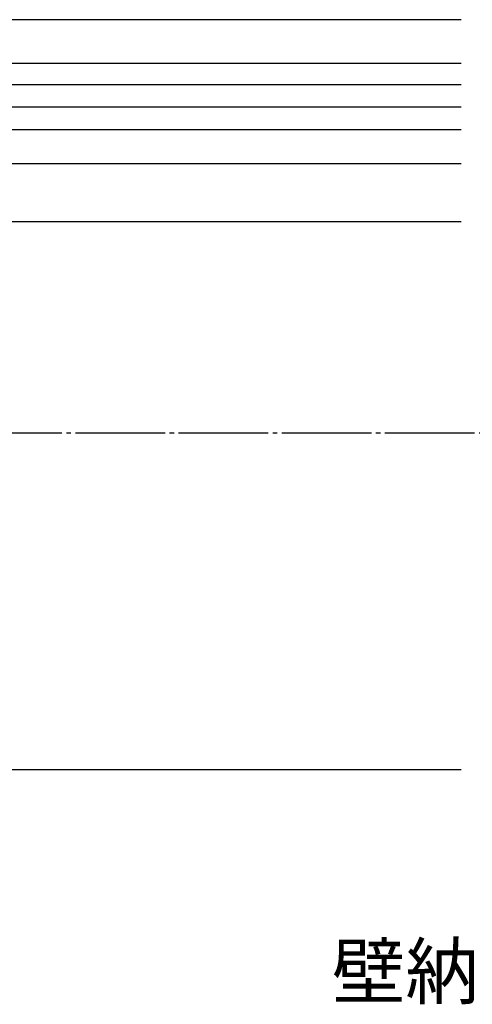
# Model space of a CAD drawing. Units: millimetres. Extents: x 2145 to 3345, y 1618 to 2413.
# Drawn here: x 2346 to 2447, y 2008 to 2227 of the extents above; entities that cross this region are included whole.
import ezdxf

# ---------------------------------------------------------------- set-up
doc = ezdxf.new("R2010")
doc.units = ezdxf.units.MM
doc.linetypes.add('CENTER', pattern=[23, 20, -1, 1, -1])
doc.styles.get("Standard").update_dxf_attribs({"font": 'arial.ttf'})

msp = doc.modelspace()

# ---------------------------------------------------------------- linework, layer by layer
at = {"linetype": 'Continuous'}
for p, q in [((2444.196, 2227.346), (2312.988, 2227.346)), ((2444.196, 2182.346), (2312.988, 2182.346)), ((2236.987, 2060.346), (2444.196, 2060.346))]:
    msp.add_line(p, q, dxfattribs=at)
for p, q in [((2339.06, 2217.646), (2444.196, 2217.646)), ((2444.196, 2212.846), (2331.988, 2212.846)), ((2444.196, 2207.846), (2331.988, 2207.846)), ((2444.196, 2202.846), (2331.988, 2202.846)), ((2337.988, 2195.346), (2444.196, 2195.346))]:
    msp.add_line(p, q)
at = {"linetype": 'CENTER'}
msp.add_line((2243.195, 2135.346), (2738.655, 2135.346), dxfattribs=at)

# ---------------------------------------------------------------- texts
at = {"linetype": 'Continuous'}
msp.add_text('壁納まり図', height=12, dxfattribs=at).set_placement((2415.383, 2009.346))

doc.saveas('drawing.dxf')
